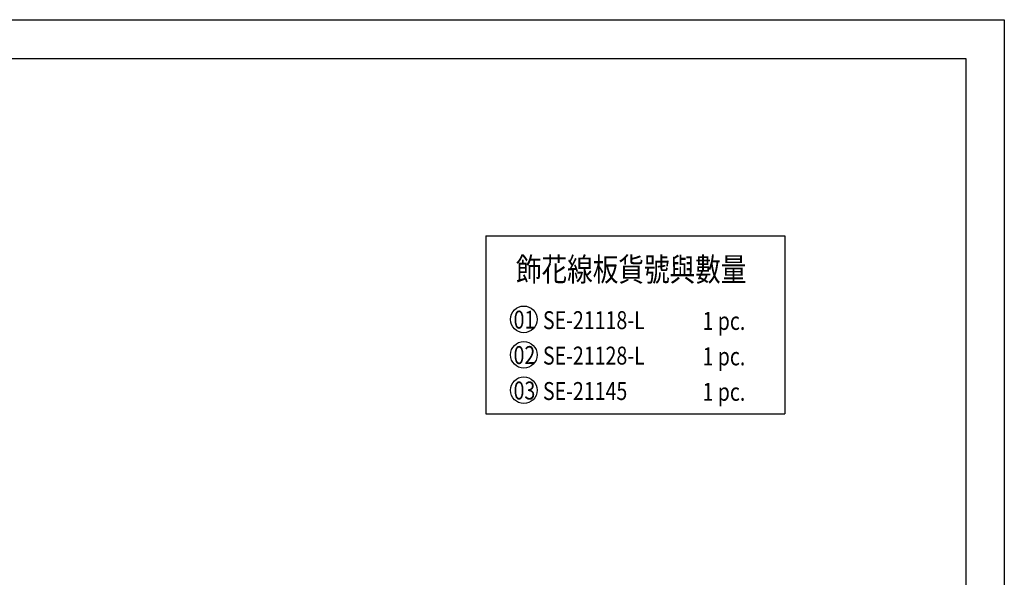
# Model space of a CAD drawing. Units: millimetres. Extents: x 47407 to 48667, y 431 to 1322.
# Drawn here: x 48132 to 48667, y 1019 to 1322 of the extents above; entities that cross this region are included whole.
import ezdxf

# ---------------------------------------------------------------- set-up
doc = ezdxf.new("R2010")
doc.units = ezdxf.units.MM
for name, color, linetype in [('A-04.尺寸標註', 4, 'Continuous'), ('H-06.木作(細線)', 8, 'Continuous'), ('文字', 2, 'Continuous')]:
    doc.layers.add(name, color=color, linetype=linetype)
doc.styles.add('1', font='SimSun.ttf')

# ---------------------------------------------------------------- blocks, each defined once
blk = doc.blocks.new('10')
for points in [[(-4200, 2970), (0, 2970), (0, 0), (-4200, 0)], [(-4130, 2900), (-70, 2900), (-70, 270), (-4130, 270)]]:
    blk.add_lwpolyline(points, close=True)

msp = doc.modelspace()

# ---------------------------------------------------------------- linework, layer by layer
at = {"layer": 'A-04.尺寸標註', "color": 8}
for p, q in [((48384.88, 1204.18), (48384.88, 1107.57)), ((48384.88, 1204.18), (48547.46, 1204.18)), ((48547.46, 1204.18), (48547.46, 1107.57)), ((48384.88, 1107.57), (48547.46, 1107.57))]:
    msp.add_line(p, q, dxfattribs=at)
at = {"layer": 'H-06.木作(細線)', "color": 8}
for centre in [(48405.6, 1158.83), (48405.6, 1139.57), (48405.6, 1120.32)]:
    msp.add_circle(centre, 7.25, dxfattribs=at)

# ---------------------------------------------------------------- block references
at = {"xscale": 0.3, "yscale": 0.3, "zscale": 0.3}
msp.add_blockref('10', (48666.75, 430.6), dxfattribs=at)

# ---------------------------------------------------------------- texts
at = {"layer": '文字', "color": 4, "style": '1', "width": 0.8}
for s, height, p in [('飾花線板貨號與數量', 12.75, (48401.34, 1179.59)), ('SE-21118-L', 9.75, (48416.01, 1153.52)), ('1 pc.', 9.75, (48502.71, 1153.1)), ('SE-21128-L', 9.75, (48416.01, 1134.27)), ('1 pc.', 9.75, (48502.71, 1133.84)), ('SE-21145', 9.75, (48416.01, 1115.02)), ('1 pc.', 9.75, (48502.71, 1114.59))]:
    msp.add_text(s, height=height, dxfattribs=at).set_placement(p)
at = {"layer": '文字', "color": 7, "style": '1', "width": 0.8}
for s, p in [('01', (48400.05, 1153.8)), ('02', (48400.05, 1134.55)), ('03', (48400.05, 1115.3))]:
    msp.add_text(s, height=9.75, dxfattribs=at).set_placement(p)

doc.saveas('drawing.dxf')
